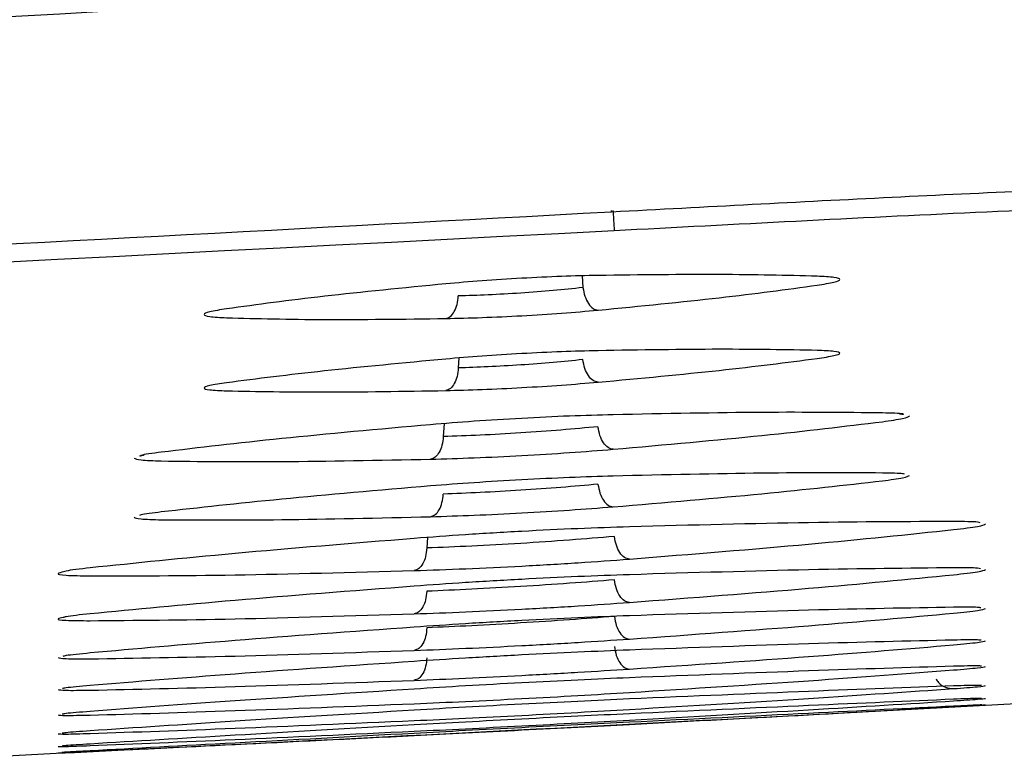
# Model space of a CAD drawing. Units: millimetres. Extents: x -2376 to 1255, y -800 to 1267.
# Drawn here: x 412 to 431, y -794 to -780 of the extents above; entities that cross this region are included whole.
import ezdxf

# ---------------------------------------------------------------- set-up
doc = ezdxf.new("R2010")
doc.units = ezdxf.units.MM

msp = doc.modelspace()

# ---------------------------------------------------------------- linework, layer by layer
at = {"color": 8, "linetype": 'Continuous', "lineweight": 25}
for p, q in [((422.806, -785.053), (422.821, -785.28)), ((420.422, -786.643), (420.41, -786.836)), ((420.135, -787.914), (420.118, -788.166)), ((419.814, -790.119), (419.8, -790.323))]:
    msp.add_line(p, q, dxfattribs=at)
at = {"color": 7, "linetype": 'Continuous', "lineweight": 25}
msp.add_line((429.013, -787.728), (429.024, -787.733), dxfattribs=at)
for points, knots in [([(475.338, -775.76), (459.711, -776.803), (428.473, -778.887), (381.597, -781.4), (334.739, -783.47), (287.888, -785.063), (241.032, -786.189), (194.158, -786.891), (162.9, -786.978), (147.267, -787.021)], [0, 0, 0, 0, 0.143124, 0.286093, 0.428947, 0.5717, 0.714408, 0.857171, 1, 1, 1, 1]), ([(476.679, -775.955), (460.989, -777.005), (429.628, -779.104), (382.567, -781.635), (335.525, -783.719), (288.489, -785.324), (241.45, -786.457), (194.392, -787.164), (163.012, -787.252), (147.316, -787.295)], [0, 0, 0, 0, 0.143131, 0.286106, 0.428948, 0.5717, 0.714422, 0.857158, 1, 1, 1, 1]), ([(157.817, -786.97), (159.315, -786.967), (162.933, -786.96), (168.415, -786.938), (174.004, -786.911), (178.82, -786.882), (182.953, -786.853), (188.781, -786.808), (196.658, -786.736), (215.575, -786.525), (253.01, -785.927), (300.922, -784.653), (350.48, -782.774), (382.289, -781.283), (404.213, -780.127), (415.904, -779.48), (424.806, -778.965), (431.332, -778.577), (436.179, -778.284), (442.042, -777.922), (448.924, -777.489), (456.825, -776.976), (462.655, -776.592), (465.851, -776.373), (466.074, -776.358)], [0, 0, 0, 0, 0.014567, 0.035189, 0.053305, 0.068915, 0.082019, 0.093493, 0.125588, 0.158619, 0.27745, 0.489648, 0.62468, 0.759718, 0.799329, 0.838197, 0.873593, 0.886047, 0.901776, 0.920819, 0.943175, 0.968845, 0.997827, 1, 1, 1, 1]), ([(423.377, -783.812), (425.191, -783.715), (428.82, -783.52), (434.173, -783.282), (439.344, -783.09), (444.242, -782.951), (448.785, -782.866), (452.894, -782.838), (456.497, -782.866), (459.532, -782.951), (461.952, -783.09), (463.699, -783.282), (464.806, -783.52), (464.947, -783.715), (465.017, -783.812)], [0, 0, 0, 0, 0.083309, 0.166632, 0.249979, 0.333332, 0.41664, 0.5, 0.583356, 0.666664, 0.750021, 0.833364, 0.916687, 1, 1, 1, 1]), ([(423.427, -784.175), (425.773, -784.051), (430.466, -783.803), (437.243, -783.542), (443.491, -783.378), (448.966, -783.323), (453.464, -783.378), (456.775, -783.542), (458.898, -783.803), (459.156, -784.051), (459.285, -784.175)], [0, 0, 0, 0, 0.124994, 0.249994, 0.374996, 0.5, 0.625004, 0.750006, 0.875006, 1, 1, 1, 1]), ([(147.316, -791.383), (158.824, -791.361), (181.84, -791.317), (216.364, -790.956), (250.884, -790.379), (285.248, -789.564), (319.757, -788.51), (354.051, -787.214), (388.694, -785.675), (411.678, -784.441), (423.377, -783.812)], [0, 0, 0, 0, 0.124999, 0.249999, 0.374999, 0.499999, 0.623349, 0.749999, 0.872746, 1, 1, 1, 1]), ([(147.316, -791.756), (170.336, -791.669), (216.378, -791.493), (285.428, -790.03), (354.455, -787.744), (400.436, -785.364), (423.427, -784.175)], [0, 0, 0, 0, 0.249999, 0.499999, 0.749999, 1, 1, 1, 1]), ([(423.115, -785.045), (422.884, -785.05), (422.423, -785.061), (421.637, -785.098), (420.853, -785.147), (420.395, -785.188), (420.166, -785.208)], [0, 0, 0, 0, 0.2503575, 0.5005058, 0.7503413, 1, 1, 1, 1]), ([(427.354, -785.06), (426.759, -785.045), (425.568, -785.015), (423.933, -785.035), (423.115, -785.045)], [0, 0, 0, 0, 0.5, 1, 1, 1, 1]), ([(427.354, -785.234), (427.477, -785.213), (427.724, -785.173), (427.824, -785.121), (427.726, -785.08), (427.478, -785.067), (427.354, -785.06)], [0, 0, 0, 0, 0.249638, 0.499533, 0.749617, 1, 1, 1, 1]), ([(420.166, -785.208), (419.348, -785.288), (417.712, -785.449), (416.522, -785.61), (415.926, -785.691)], [0, 0, 0, 0, 0.5000311, 1, 1, 1, 1]), ([(422.821, -785.28), (422.633, -785.3), (422.258, -785.339), (421.617, -785.388), (420.974, -785.426), (420.598, -785.437), (420.409, -785.442)], [0, 0, 0, 0, 0.250137, 0.500231, 0.750165, 1, 1, 1, 1]), ([(422.821, -785.28), (422.832, -785.338), (422.854, -785.455), (422.926, -785.596), (423.016, -785.696), (423.082, -785.71), (423.115, -785.717)], [0, 0, 0, 0, 0.249972, 0.499982, 0.749994, 1, 1, 1, 1]), ([(423.115, -785.717), (423.932, -785.638), (425.568, -785.478), (426.759, -785.315), (427.354, -785.234)], [0, 0, 0, 0, 0.49997, 1, 1, 1, 1]), ([(420.166, -785.88), (420.196, -785.87), (420.258, -785.85), (420.334, -785.749), (420.391, -785.611), (420.403, -785.498), (420.409, -785.442)], [0, 0, 0, 0, 0.250013, 0.500021, 0.750015, 1, 1, 1, 1]), ([(415.926, -785.691), (415.803, -785.711), (415.556, -785.752), (415.456, -785.803), (415.555, -785.844), (415.803, -785.858), (415.926, -785.864)], [0, 0, 0, 0, 0.2502308, 0.5002631, 0.7501137, 1, 1, 1, 1]), ([(420.166, -785.88), (420.396, -785.874), (420.856, -785.863), (421.641, -785.826), (422.426, -785.777), (422.885, -785.737), (423.115, -785.717)], [0, 0, 0, 0, 0.24989, 0.499815, 0.749776, 1, 1, 1, 1]), ([(415.926, -785.864), (416.522, -785.88), (417.712, -785.911), (419.348, -785.89), (420.166, -785.88)], [0, 0, 0, 0, 0.500001, 1, 1, 1, 1]), ([(423.115, -786.502), (422.884, -786.508), (422.423, -786.52), (421.637, -786.558), (420.853, -786.606), (420.395, -786.645), (420.165, -786.664)], [0, 0, 0, 0, 0.250349, 0.500489, 0.750324, 1, 1, 1, 1]), ([(427.354, -786.496), (426.759, -786.485), (425.568, -786.464), (423.932, -786.489), (423.115, -786.502)], [0, 0, 0, 0, 0.4999995, 1, 1, 1, 1]), ([(427.354, -786.653), (427.477, -786.634), (427.724, -786.596), (427.824, -786.549), (427.725, -786.512), (427.478, -786.501), (427.354, -786.496)], [0, 0, 0, 0, 0.249672, 0.499579, 0.749653, 1, 1, 1, 1]), ([(420.165, -786.664), (419.348, -786.741), (417.712, -786.895), (416.521, -787.047), (415.926, -787.123)], [0, 0, 0, 0, 0.500028, 1, 1, 1, 1]), ([(422.82, -786.675), (422.633, -786.694), (422.258, -786.732), (421.617, -786.78), (420.974, -786.818), (420.598, -786.83), (420.41, -786.836)], [0, 0, 0, 0, 0.25013, 0.500214, 0.750159, 1, 1, 1, 1]), ([(423.115, -787.112), (423.082, -787.105), (423.016, -787.091), (422.925, -786.992), (422.854, -786.85), (422.831, -786.733), (422.82, -786.675)], [0, 0, 0, 0, 0.25, 0.499998, 0.749985, 1, 1, 1, 1]), ([(423.115, -787.112), (423.932, -787.036), (425.568, -786.883), (426.759, -786.73), (427.354, -786.653)], [0, 0, 0, 0, 0.49997, 1, 1, 1, 1]), ([(420.41, -786.836), (420.403, -786.892), (420.391, -787.005), (420.335, -787.144), (420.258, -787.244), (420.196, -787.264), (420.165, -787.274)], [0, 0, 0, 0, 0.250003, 0.499997, 0.750003, 1, 1, 1, 1]), ([(415.926, -787.123), (415.803, -787.142), (415.556, -787.18), (415.456, -787.227), (415.555, -787.263), (415.802, -787.274), (415.926, -787.28)], [0, 0, 0, 0, 0.250212, 0.50024, 0.750098, 1, 1, 1, 1]), ([(420.165, -787.274), (420.395, -787.268), (420.856, -787.255), (421.641, -787.218), (422.425, -787.169), (422.885, -787.131), (423.115, -787.112)], [0, 0, 0, 0, 0.249885, 0.499803, 0.74977, 1, 1, 1, 1]), ([(415.926, -787.28), (416.521, -787.291), (417.712, -787.314), (419.348, -787.287), (420.165, -787.274)], [0, 0, 0, 0, 0.499999, 1, 1, 1, 1]), ([(423.406, -787.742), (423.13, -787.75), (422.578, -787.765), (421.637, -787.811), (420.698, -787.868), (420.148, -787.912), (419.873, -787.935)], [0, 0, 0, 0, 0.250283, 0.500353, 0.750255, 1, 1, 1, 1]), ([(428.618, -787.708), (427.886, -787.7), (426.422, -787.684), (424.411, -787.723), (423.406, -787.742)], [0, 0, 0, 0, 0.500001, 1, 1, 1, 1]), ([(429.013, -787.728), (429.011, -787.728), (428.967, -787.715), (428.789, -787.711), (428.618, -787.708)], [0, 0, 0, 0, 0.031883, 1, 1, 1, 1]), ([(429.028, -787.735), (429.017, -787.739), (429.004, -787.743), (428.954, -787.727), (428.945, -787.725)], [0, 0, 0, 0, 0.832508, 1, 1, 1, 1]), ([(419.873, -787.935), (418.868, -788.025), (416.858, -788.206), (415.394, -788.381), (414.662, -788.468)], [0, 0, 0, 0, 0.500019, 1, 1, 1, 1]), ([(423.406, -788.411), (424.411, -788.322), (426.422, -788.143), (427.886, -787.966), (428.618, -787.877)], [0, 0, 0, 0, 0.499976, 1, 1, 1, 1]), ([(423.112, -787.974), (422.879, -787.996), (422.413, -788.04), (421.617, -788.097), (420.819, -788.142), (420.352, -788.158), (420.118, -788.166)], [0, 0, 0, 0, 0.250099, 0.50014, 0.750121, 1, 1, 1, 1]), ([(423.406, -788.411), (423.373, -788.405), (423.307, -788.391), (423.217, -788.292), (423.145, -788.15), (423.123, -788.032), (423.112, -787.974)], [0, 0, 0, 0, 0.2499963, 0.4999979, 0.7499916, 1, 1, 1, 1]), ([(420.118, -788.166), (420.112, -788.223), (420.1, -788.335), (420.043, -788.474), (419.966, -788.574), (419.904, -788.594), (419.873, -788.603)], [0, 0, 0, 0, 0.249995, 0.500013, 0.750003, 1, 1, 1, 1]), ([(414.321, -788.525), (414.312, -788.528), (414.268, -788.546), (414.237, -788.541), (414.258, -788.534), (414.266, -788.531)], [0, 0, 0, 0, 0.126814, 0.64908, 1, 1, 1, 1]), ([(414.662, -788.468), (414.491, -788.49), (414.313, -788.513), (414.268, -788.531), (414.266, -788.532)], [0, 0, 0, 0, 0.956667, 1, 1, 1, 1]), ([(419.873, -788.603), (420.149, -788.595), (420.7, -788.579), (421.64, -788.534), (422.58, -788.477), (423.131, -788.433), (423.406, -788.411)], [0, 0, 0, 0, 0.249902, 0.4998, 0.749812, 1, 1, 1, 1]), ([(414.662, -788.637), (415.394, -788.646), (416.858, -788.663), (418.868, -788.623), (419.873, -788.603)], [0, 0, 0, 0, 0.4999971, 1, 1, 1, 1]), ([(428.618, -788.871), (427.886, -788.868), (426.422, -788.862), (424.411, -788.908), (423.406, -788.93)], [0, 0, 0, 0, 0.500002, 1, 1, 1, 1]), ([(429.042, -788.894), (429.033, -788.891), (428.988, -788.877), (428.782, -788.873), (428.618, -788.871)], [0, 0, 0, 0, 0.202067, 1, 1, 1, 1]), ([(423.406, -788.93), (423.13, -788.939), (422.578, -788.956), (421.637, -789.002), (420.698, -789.058), (420.148, -789.1), (419.873, -789.122)], [0, 0, 0, 0, 0.2502764, 0.5003425, 0.7502477, 1, 1, 1, 1]), ([(423.112, -789.088), (422.879, -789.109), (422.413, -789.151), (421.617, -789.207), (420.819, -789.253), (420.352, -789.27), (420.118, -789.279)], [0, 0, 0, 0, 0.250101, 0.500141, 0.75012, 1, 1, 1, 1]), ([(423.112, -789.088), (423.123, -789.147), (423.144, -789.265), (423.216, -789.407), (423.306, -789.506), (423.373, -789.52), (423.406, -789.526)], [0, 0, 0, 0, 0.249997, 0.499986, 0.749987, 1, 1, 1, 1]), ([(423.406, -789.526), (424.411, -789.441), (426.422, -789.271), (427.886, -789.105), (428.618, -789.022)], [0, 0, 0, 0, 0.499976, 1, 1, 1, 1]), ([(419.873, -789.122), (418.868, -789.208), (416.858, -789.38), (415.394, -789.544), (414.662, -789.626)], [0, 0, 0, 0, 0.500019, 1, 1, 1, 1]), ([(419.873, -789.717), (419.904, -789.707), (419.966, -789.688), (420.044, -789.588), (420.1, -789.449), (420.112, -789.336), (420.118, -789.279)], [0, 0, 0, 0, 0.25002, 0.500029, 0.750015, 1, 1, 1, 1]), ([(414.662, -789.626), (414.497, -789.646), (414.293, -789.671), (414.248, -789.69), (414.239, -789.694)], [0, 0, 0, 0, 0.803301, 1, 1, 1, 1]), ([(419.873, -789.717), (420.149, -789.708), (420.7, -789.691), (421.64, -789.645), (422.58, -789.589), (423.131, -789.547), (423.406, -789.526)], [0, 0, 0, 0, 0.2498962, 0.4997916, 0.7498052, 1, 1, 1, 1]), ([(414.662, -789.776), (415.394, -789.78), (416.858, -789.787), (418.868, -789.74), (419.873, -789.717)], [0, 0, 0, 0, 0.499997, 1, 1, 1, 1]), ([(429.996, -789.81), (429.115, -789.813), (427.354, -789.819), (424.934, -789.882), (423.724, -789.913)], [0, 0, 0, 0, 0.500006, 1, 1, 1, 1]), ([(430.509, -789.833), (430.496, -789.829), (430.443, -789.814), (430.188, -789.812), (429.996, -789.81)], [0, 0, 0, 0, 0.247397, 1, 1, 1, 1]), ([(423.724, -789.913), (423.399, -789.924), (422.747, -789.946), (421.637, -790), (420.528, -790.065), (419.879, -790.113), (419.555, -790.138)], [0, 0, 0, 0, 0.250227, 0.500274, 0.750196, 1, 1, 1, 1]), ([(423.724, -790.538), (424.934, -790.441), (427.354, -790.246), (429.115, -790.06), (429.996, -789.967)], [0, 0, 0, 0, 0.499984, 1, 1, 1, 1]), ([(419.555, -790.138), (418.345, -790.236), (415.926, -790.433), (414.164, -790.617), (413.283, -790.708)], [0, 0, 0, 0, 0.500017, 1, 1, 1, 1]), ([(423.43, -790.1), (423.147, -790.124), (422.582, -790.171), (421.617, -790.236), (420.65, -790.29), (420.083, -790.312), (419.8, -790.323)], [0, 0, 0, 0, 0.250082, 0.500115, 0.750097, 1, 1, 1, 1]), ([(423.724, -790.538), (423.691, -790.531), (423.624, -790.519), (423.534, -790.42), (423.462, -790.277), (423.441, -790.159), (423.43, -790.1)], [0, 0, 0, 0, 0.2500072, 0.4999986, 0.7500063, 1, 1, 1, 1]), ([(419.8, -790.323), (419.794, -790.38), (419.782, -790.494), (419.726, -790.633), (419.648, -790.733), (419.586, -790.752), (419.555, -790.761)], [0, 0, 0, 0, 0.2499848, 0.4999878, 0.7499993, 1, 1, 1, 1]), ([(419.555, -790.761), (419.88, -790.75), (420.53, -790.728), (421.64, -790.674), (422.749, -790.609), (423.399, -790.562), (423.724, -790.538)], [0, 0, 0, 0, 0.249906, 0.499818, 0.749831, 1, 1, 1, 1]), ([(413.283, -790.708), (413.091, -790.73), (412.837, -790.759), (412.784, -790.78), (412.77, -790.786)], [0, 0, 0, 0, 0.751412, 1, 1, 1, 1]), ([(413.283, -790.863), (414.164, -790.862), (415.925, -790.859), (418.345, -790.794), (419.555, -790.761)], [0, 0, 0, 0, 0.499998, 1, 1, 1, 1]), ([(429.996, -790.707), (429.115, -790.715), (427.353, -790.733), (424.934, -790.804), (423.724, -790.84)], [0, 0, 0, 0, 0.500007, 1, 1, 1, 1]), ([(430.515, -790.724), (430.501, -790.72), (430.448, -790.707), (430.187, -790.707), (429.996, -790.707)], [0, 0, 0, 0, 0.270902, 1, 1, 1, 1]), ([(423.724, -790.84), (423.398, -790.851), (422.747, -790.875), (421.637, -790.929), (420.528, -790.993), (419.879, -791.039), (419.555, -791.063)], [0, 0, 0, 0, 0.250222, 0.500264, 0.750186, 1, 1, 1, 1]), ([(423.43, -790.939), (423.147, -790.962), (422.582, -791.008), (421.616, -791.071), (420.65, -791.125), (420.083, -791.149), (419.8, -791.161)], [0, 0, 0, 0, 0.2500771, 0.500108, 0.7500939, 1, 1, 1, 1]), ([(423.724, -791.377), (423.691, -791.371), (423.624, -791.359), (423.533, -791.26), (423.462, -791.117), (423.441, -790.999), (423.43, -790.939)], [0, 0, 0, 0, 0.250014, 0.49999, 0.750032, 1, 1, 1, 1]), ([(423.724, -791.377), (424.934, -791.285), (427.353, -791.101), (429.115, -790.928), (429.996, -790.841)], [0, 0, 0, 0, 0.499985, 1, 1, 1, 1]), ([(419.555, -791.063), (418.345, -791.156), (415.926, -791.343), (414.163, -791.513), (413.282, -791.598)], [0, 0, 0, 0, 0.5000167, 1, 1, 1, 1]), ([(419.8, -791.161), (419.794, -791.218), (419.783, -791.332), (419.726, -791.472), (419.648, -791.572), (419.586, -791.59), (419.554, -791.599)], [0, 0, 0, 0, 0.250005, 0.499997, 0.749996, 1, 1, 1, 1]), ([(419.554, -791.599), (419.88, -791.587), (420.53, -791.564), (421.64, -791.509), (422.749, -791.446), (423.399, -791.4), (423.724, -791.377)], [0, 0, 0, 0, 0.249901, 0.499813, 0.74983, 1, 1, 1, 1]), ([(429.996, -791.471), (429.115, -791.486), (427.353, -791.515), (424.934, -791.595), (423.724, -791.635)], [0, 0, 0, 0, 0.500009, 1, 1, 1, 1]), ([(430.522, -791.482), (430.506, -791.479), (430.453, -791.468), (430.185, -791.47), (429.996, -791.471)], [0, 0, 0, 0, 0.291778, 1, 1, 1, 1]), ([(413.282, -791.598), (413.093, -791.618), (412.831, -791.646), (412.777, -791.665), (412.763, -791.67)], [0, 0, 0, 0, 0.7259813, 1, 1, 1, 1]), ([(413.282, -791.731), (414.163, -791.724), (415.925, -791.709), (418.345, -791.636), (419.554, -791.599)], [0, 0, 0, 0, 0.499997, 1, 1, 1, 1]), ([(423.724, -791.635), (423.398, -791.647), (422.747, -791.672), (421.637, -791.727), (420.528, -791.789), (419.879, -791.834), (419.554, -791.856)], [0, 0, 0, 0, 0.25022, 0.500257, 0.750179, 1, 1, 1, 1]), ([(423.43, -791.648), (423.147, -791.67), (422.582, -791.714), (421.616, -791.776), (420.65, -791.831), (420.083, -791.856), (419.8, -791.869)], [0, 0, 0, 0, 0.250072, 0.500105, 0.750096, 1, 1, 1, 1]), ([(423.43, -791.648), (423.44, -791.708), (423.461, -791.827), (423.533, -791.97), (423.624, -792.069), (423.69, -792.081), (423.724, -792.087)], [0, 0, 0, 0, 0.250001, 0.499987, 0.749969, 1, 1, 1, 1]), ([(423.724, -792.087), (424.934, -791.999), (427.353, -791.825), (429.115, -791.665), (429.996, -791.585)], [0, 0, 0, 0, 0.499985, 1, 1, 1, 1]), ([(419.554, -791.856), (418.345, -791.944), (415.925, -792.121), (414.163, -792.278), (413.282, -792.356)], [0, 0, 0, 0, 0.500016, 1, 1, 1, 1]), ([(419.8, -791.869), (419.795, -791.926), (419.783, -792.04), (419.727, -792.18), (419.648, -792.28), (419.586, -792.298), (419.554, -792.307)], [0, 0, 0, 0, 0.250025, 0.500015, 0.749986, 1, 1, 1, 1]), ([(419.554, -792.307), (419.879, -792.294), (420.53, -792.269), (421.639, -792.214), (422.749, -792.152), (423.399, -792.108), (423.724, -792.087)], [0, 0, 0, 0, 0.249897, 0.499808, 0.749827, 1, 1, 1, 1]), ([(429.996, -792.107), (429.115, -792.127), (427.353, -792.168), (424.934, -792.256), (423.724, -792.3)], [0, 0, 0, 0, 0.500007, 1, 1, 1, 1]), ([(430.527, -792.111), (430.511, -792.108), (430.457, -792.099), (430.184, -792.104), (429.996, -792.107)], [0, 0, 0, 0, 0.310476, 1, 1, 1, 1]), ([(413.282, -792.469), (414.163, -792.455), (415.925, -792.429), (418.345, -792.347), (419.554, -792.307)], [0, 0, 0, 0, 0.499998, 1, 1, 1, 1]), ([(423.724, -792.3), (423.398, -792.313), (422.747, -792.339), (421.637, -792.394), (420.528, -792.456), (419.879, -792.498), (419.554, -792.519)], [0, 0, 0, 0, 0.250215, 0.500247, 0.750168, 1, 1, 1, 1]), ([(423.43, -792.229), (423.44, -792.288), (423.461, -792.408), (423.532, -792.551), (423.623, -792.65), (423.69, -792.661), (423.724, -792.667)], [0, 0, 0, 0, 0.249966, 0.499975, 0.749982, 1, 1, 1, 1]), ([(423.724, -792.667), (424.933, -792.585), (427.353, -792.42), (429.115, -792.273), (429.996, -792.199)], [0, 0, 0, 0, 0.499987, 1, 1, 1, 1]), ([(413.282, -792.356), (413.093, -792.375), (412.825, -792.401), (412.771, -792.418), (412.756, -792.423)], [0, 0, 0, 0, 0.703446, 1, 1, 1, 1]), ([(419.554, -792.519), (418.345, -792.603), (415.925, -792.77), (414.163, -792.914), (413.282, -792.986)], [0, 0, 0, 0, 0.500013, 1, 1, 1, 1]), ([(419.8, -792.448), (419.795, -792.505), (419.784, -792.62), (419.727, -792.76), (419.649, -792.86), (419.586, -792.877), (419.554, -792.886)], [0, 0, 0, 0, 0.249997, 0.499961, 0.749992, 1, 1, 1, 1]), ([(419.554, -792.886), (419.879, -792.873), (420.529, -792.846), (421.639, -792.791), (422.748, -792.729), (423.399, -792.688), (423.724, -792.667)], [0, 0, 0, 0, 0.249892, 0.499801, 0.749825, 1, 1, 1, 1]), ([(429.996, -792.614), (429.115, -792.64), (427.353, -792.693), (424.933, -792.789), (423.724, -792.836)], [0, 0, 0, 0, 0.500011, 1, 1, 1, 1]), ([(423.724, -793.121), (424.933, -793.043), (427.353, -792.888), (429.115, -792.753), (429.996, -792.685)], [0, 0, 0, 0, 0.499985, 1, 1, 1, 1]), ([(430.532, -792.611), (430.515, -792.609), (430.461, -792.603), (430.183, -792.61), (429.996, -792.614)], [0, 0, 0, 0, 0.324381, 1, 1, 1, 1]), ([(413.282, -793.077), (414.163, -793.058), (415.925, -793.02), (418.344, -792.931), (419.554, -792.886)], [0, 0, 0, 0, 0.499997, 1, 1, 1, 1]), ([(423.724, -792.836), (423.398, -792.85), (422.747, -792.878), (421.637, -792.934), (420.528, -792.994), (419.879, -793.035), (419.554, -793.055)], [0, 0, 0, 0, 0.250211, 0.500238, 0.750163, 1, 1, 1, 1]), ([(413.282, -792.986), (413.094, -793.003), (412.82, -793.027), (412.767, -793.041), (412.75, -793.046)], [0, 0, 0, 0, 0.687064, 1, 1, 1, 1]), ([(419.554, -793.055), (418.344, -793.134), (415.925, -793.291), (414.163, -793.422), (413.282, -793.488)], [0, 0, 0, 0, 0.500014, 1, 1, 1, 1]), ([(429.996, -792.995), (429.115, -793.027), (427.353, -793.091), (424.933, -793.195), (423.724, -793.247)], [0, 0, 0, 0, 0.50001, 1, 1, 1, 1]), ([(423.724, -793.449), (424.933, -793.376), (427.353, -793.23), (429.115, -793.107), (429.996, -793.046)], [0, 0, 0, 0, 0.499987, 1, 1, 1, 1]), ([(430.535, -792.985), (430.517, -792.984), (430.463, -792.98), (430.183, -792.989), (429.996, -792.995)], [0, 0, 0, 0, 0.332998, 1, 1, 1, 1]), ([(434.068, -793.188), (430.256, -793.394), (422.633, -793.805), (415.009, -794.186), (411.197, -794.377)], [0, 0, 0, 0, 0.5000001, 1, 1, 1, 1]), ([(419.554, -793.338), (419.879, -793.324), (420.529, -793.296), (421.639, -793.24), (422.748, -793.18), (423.398, -793.14), (423.724, -793.121)], [0, 0, 0, 0, 0.249885, 0.499796, 0.749822, 1, 1, 1, 1]), ([(423.724, -793.247), (423.398, -793.262), (422.747, -793.291), (421.637, -793.347), (420.528, -793.406), (419.879, -793.445), (419.554, -793.464)], [0, 0, 0, 0, 0.250204, 0.500228, 0.75015, 1, 1, 1, 1]), ([(429.996, -793.253), (429.115, -793.291), (427.353, -793.366), (424.933, -793.478), (423.723, -793.534)], [0, 0, 0, 0, 0.500011, 1, 1, 1, 1]), ([(423.723, -793.655), (424.933, -793.587), (427.352, -793.45), (429.115, -793.339), (429.996, -793.284)], [0, 0, 0, 0, 0.499989, 1, 1, 1, 1]), ([(430.538, -793.236), (430.519, -793.235), (430.466, -793.234), (430.182, -793.245), (429.996, -793.253)], [0, 0, 0, 0, 0.34093, 1, 1, 1, 1]), ([(413.282, -793.558), (414.163, -793.534), (415.925, -793.484), (418.344, -793.387), (419.554, -793.338)], [0, 0, 0, 0, 0.499995, 1, 1, 1, 1]), ([(419.554, -793.464), (418.344, -793.538), (415.925, -793.686), (414.163, -793.805), (413.282, -793.865)], [0, 0, 0, 0, 0.50001, 1, 1, 1, 1]), ([(419.554, -793.666), (419.879, -793.651), (420.529, -793.621), (421.638, -793.565), (422.748, -793.506), (423.398, -793.468), (423.724, -793.449)], [0, 0, 0, 0, 0.249883, 0.499791, 0.749817, 1, 1, 1, 1]), ([(429.996, -793.387), (429.115, -793.431), (427.352, -793.518), (424.933, -793.638), (423.723, -793.698)], [0, 0, 0, 0, 0.500012, 1, 1, 1, 1]), ([(423.723, -793.739), (424.933, -793.674), (427.352, -793.546), (429.115, -793.447), (429.996, -793.397)], [0, 0, 0, 0, 0.499989, 1, 1, 1, 1]), ([(430.54, -793.362), (430.522, -793.363), (430.468, -793.364), (430.182, -793.378), (429.996, -793.387)], [0, 0, 0, 0, 0.348399, 1, 1, 1, 1]), ([(413.282, -793.488), (413.094, -793.503), (412.817, -793.525), (412.764, -793.537), (412.746, -793.541)], [0, 0, 0, 0, 0.67692, 1, 1, 1, 1]), ([(413.282, -793.915), (414.163, -793.885), (415.925, -793.824), (418.344, -793.718), (419.554, -793.666)], [0, 0, 0, 0, 0.499996, 1, 1, 1, 1]), ([(423.723, -793.534), (423.398, -793.549), (422.747, -793.58), (421.638, -793.636), (420.529, -793.695), (419.879, -793.732), (419.554, -793.75)], [0, 0, 0, 0, 0.250199, 0.500222, 0.750144, 1, 1, 1, 1]), ([(419.554, -793.871), (419.879, -793.856), (420.529, -793.824), (421.638, -793.768), (422.748, -793.709), (423.398, -793.673), (423.723, -793.655)], [0, 0, 0, 0, 0.249878, 0.499786, 0.749815, 1, 1, 1, 1]), ([(419.554, -793.75), (418.344, -793.819), (415.925, -793.959), (414.163, -794.066), (413.282, -794.119)], [0, 0, 0, 0, 0.500012, 1, 1, 1, 1]), ([(423.723, -793.698), (423.398, -793.714), (422.748, -793.746), (421.638, -793.803), (420.529, -793.861), (419.879, -793.896), (419.554, -793.913)], [0, 0, 0, 0, 0.250196, 0.500215, 0.750141, 1, 1, 1, 1]), ([(419.554, -793.954), (419.879, -793.938), (420.529, -793.905), (421.638, -793.847), (422.748, -793.79), (423.398, -793.756), (423.723, -793.739)], [0, 0, 0, 0, 0.249873, 0.499777, 0.749812, 1, 1, 1, 1]), ([(413.282, -793.865), (413.095, -793.878), (412.815, -793.898), (412.761, -793.908), (412.743, -793.911)], [0, 0, 0, 0, 0.667674, 1, 1, 1, 1]), ([(413.282, -794.15), (414.163, -794.114), (415.925, -794.042), (418.344, -793.928), (419.554, -793.871)], [0, 0, 0, 0, 0.499995, 1, 1, 1, 1]), ([(419.554, -793.913), (418.344, -793.979), (415.925, -794.109), (414.163, -794.204), (413.282, -794.252)], [0, 0, 0, 0, 0.50001, 1, 1, 1, 1]), ([(413.282, -794.262), (414.163, -794.22), (415.925, -794.137), (418.344, -794.015), (419.554, -793.954)], [0, 0, 0, 0, 0.499996, 1, 1, 1, 1]), ([(413.282, -794.119), (413.095, -794.131), (412.812, -794.149), (412.758, -794.156), (412.74, -794.158)], [0, 0, 0, 0, 0.659202, 1, 1, 1, 1]), ([(413.282, -794.252), (413.095, -794.262), (412.809, -794.278), (412.756, -794.282), (412.737, -794.283)], [0, 0, 0, 0, 0.651174, 1, 1, 1, 1])]:
    msp.add_open_spline(points, degree=3, knots=knots, dxfattribs=at)
at = {"color": 8, "linetype": 'Continuous', "lineweight": 25}
for points, knots in [([(423.377, -783.812), (423.377, -783.819), (423.378, -783.827), (423.375, -783.789), (423.375, -783.785)], [0, 0, 0, 0, 0.884203, 1, 1, 1, 1]), ([(423.403, -783.788), (423.409, -783.879), (423.421, -784.095), (423.425, -784.146), (423.427, -784.175)], [0, 0, 0, 0, 0.419947, 1, 1, 1, 1]), ([(428.618, -787.877), (428.769, -787.856), (429.071, -787.813), (429.118, -787.78), (429.141, -787.764)], [0, 0, 0, 0, 0.499864, 1, 1, 1, 1]), ([(414.138, -788.581), (414.161, -788.594), (414.208, -788.622), (414.51, -788.632), (414.662, -788.637)], [0, 0, 0, 0, 0.499998, 1, 1, 1, 1]), ([(428.618, -789.022), (428.769, -789.002), (429.071, -788.962), (429.118, -788.932), (429.141, -788.918)], [0, 0, 0, 0, 0.499882, 1, 1, 1, 1]), ([(414.138, -789.729), (414.161, -789.741), (414.207, -789.765), (414.51, -789.772), (414.662, -789.776)], [0, 0, 0, 0, 0.499999, 1, 1, 1, 1]), ([(429.996, -789.967), (430.175, -789.945), (430.532, -789.901), (430.587, -789.87), (430.614, -789.855)], [0, 0, 0, 0, 0.499918, 1, 1, 1, 1]), ([(412.77, -790.786), (412.723, -790.797), (412.607, -790.826), (412.766, -790.854), (413.11, -790.86), (413.283, -790.863)], [0, 0, 0, 0, 0.250679, 0.62533, 1, 1, 1, 1]), ([(429.996, -790.841), (430.175, -790.821), (430.532, -790.781), (430.587, -790.754), (430.614, -790.74)], [0, 0, 0, 0, 0.499926, 1, 1, 1, 1]), ([(429.996, -791.585), (430.174, -791.566), (430.531, -791.529), (430.587, -791.506), (430.614, -791.495)], [0, 0, 0, 0, 0.499942, 1, 1, 1, 1]), ([(412.763, -791.67), (412.72, -791.679), (412.607, -791.704), (412.766, -791.727), (413.11, -791.73), (413.282, -791.731)], [0, 0, 0, 0, 0.237342, 0.618658, 1, 1, 1, 1]), ([(429.996, -792.199), (430.174, -792.182), (430.531, -792.149), (430.586, -792.129), (430.614, -792.12)], [0, 0, 0, 0, 0.49996, 1, 1, 1, 1]), ([(412.664, -792.444), (412.692, -792.453), (412.746, -792.47), (413.104, -792.469), (413.282, -792.469)], [0, 0, 0, 0, 0.499984, 1, 1, 1, 1]), ([(429.996, -792.685), (430.174, -792.67), (430.531, -792.64), (430.586, -792.624), (430.614, -792.617)], [0, 0, 0, 0, 0.499971, 1, 1, 1, 1]), ([(429.655, -792.856), (429.671, -792.881), (429.718, -792.956), (429.84, -793.032), (429.944, -793.041), (429.996, -793.046)], [0, 0, 0, 0, 0.2000204, 0.6000072, 1, 1, 1, 1]), ([(412.664, -793.063), (412.691, -793.07), (412.746, -793.083), (413.103, -793.079), (413.282, -793.077)], [0, 0, 0, 0, 0.499965, 1, 1, 1, 1]), ([(429.996, -793.046), (430.174, -793.033), (430.531, -793.006), (430.586, -792.994), (430.614, -792.988)], [0, 0, 0, 0, 0.499982, 1, 1, 1, 1]), ([(429.996, -793.284), (430.174, -793.272), (430.531, -793.248), (430.586, -793.24), (430.614, -793.235)], [0, 0, 0, 0, 0.499998, 1, 1, 1, 1]), ([(429.996, -793.397), (430.174, -793.387), (430.531, -793.366), (430.586, -793.362), (430.614, -793.359)], [0, 0, 0, 0, 0.500014, 1, 1, 1, 1]), ([(412.664, -793.555), (412.691, -793.56), (412.746, -793.569), (413.103, -793.562), (413.282, -793.558)], [0, 0, 0, 0, 0.499968, 1, 1, 1, 1]), ([(412.664, -793.921), (412.691, -793.924), (412.746, -793.93), (413.103, -793.92), (413.282, -793.915)], [0, 0, 0, 0, 0.499958, 1, 1, 1, 1]), ([(412.664, -794.166), (412.691, -794.167), (412.746, -794.17), (413.103, -794.156), (413.282, -794.15)], [0, 0, 0, 0, 0.499945, 1, 1, 1, 1]), ([(412.664, -794.288), (412.691, -794.288), (412.746, -794.287), (413.103, -794.27), (413.282, -794.262)], [0, 0, 0, 0, 0.499942, 1, 1, 1, 1])]:
    msp.add_open_spline(points, degree=3, knots=knots, dxfattribs=at)

doc.saveas('drawing.dxf')
